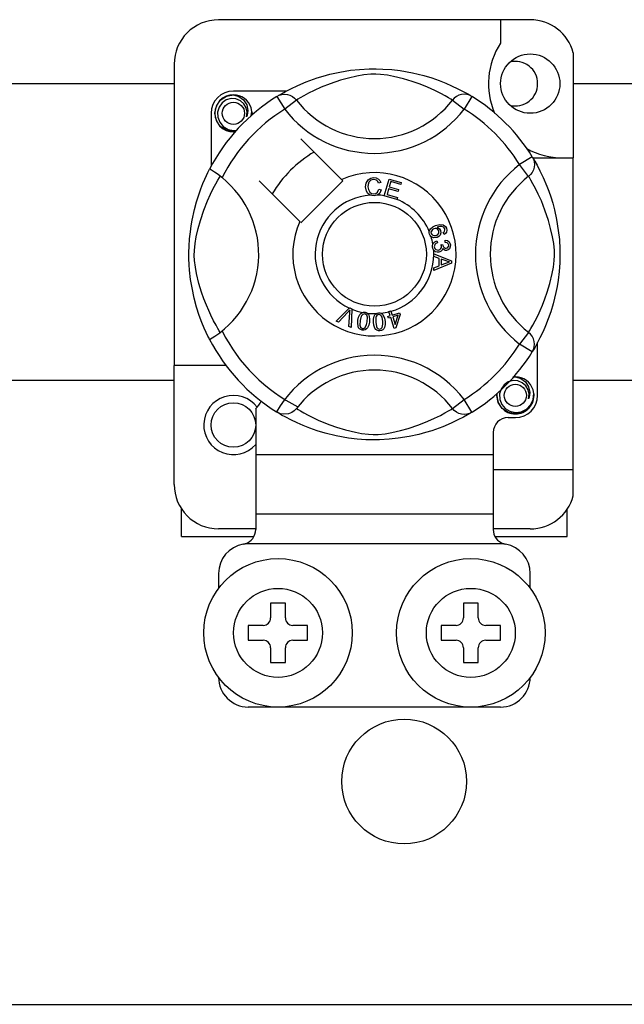
# Model space of a CAD drawing. Units: millimetres. Extents: x 893 to 1692, y -272 to 207.
# Drawn here: x 1507 to 1514, y -230 to -220 of the extents above; entities that cross this region are included whole.
import ezdxf

# ---------------------------------------------------------------- set-up
doc = ezdxf.new("R2010")
doc.units = ezdxf.units.MM

# ---------------------------------------------------------------- blocks, each defined once
blk = doc.blocks.new('ALZADO 10DSV')
for p, q in [((64.579, 19.159), (61.216, 19.159)), ((64.259, 19.159), (64.259, 18.906)), ((65.043, 18.801), (65.043, 17.668)), ((60.736, 18.678), (60.736, 15.427)), ((62.418, 18.571), (62.523, 18.594)), ((62.523, 18.594), (62.64, 18.613)), ((62.64, 18.613), (62.737, 18.623)), ((62.737, 18.623), (62.842, 18.628)), ((62.842, 18.628), (62.915, 18.629)), ((62.915, 18.629), (62.989, 18.627)), ((62.989, 18.627), (63.084, 18.62)), ((63.084, 18.62), (63.176, 18.61)), ((63.176, 18.61), (63.309, 18.586)), ((62.07, 18.45), (62.161, 18.489)), ((62.161, 18.489), (62.278, 18.531)), ((62.278, 18.531), (62.345, 18.551)), ((62.345, 18.551), (62.418, 18.571)), ((62.533, 18.506), (62.42, 18.468)), ((62.617, 18.529), (62.533, 18.506)), ((62.708, 18.55), (62.617, 18.529)), ((62.782, 18.563), (62.708, 18.55)), ((62.857, 18.57), (62.782, 18.563)), ((62.911, 18.571), (62.857, 18.57)), ((62.963, 18.568), (62.911, 18.571)), ((63.037, 18.559), (62.963, 18.568)), ((63.103, 18.547), (63.037, 18.559)), ((63.211, 18.521), (63.103, 18.547)), ((63.305, 18.493), (63.211, 18.521)), ((63.379, 18.467), (63.305, 18.493)), ((63.309, 18.586), (63.43, 18.557)), ((63.43, 18.557), (63.517, 18.531)), ((63.517, 18.531), (63.595, 18.503)), ((63.595, 18.503), (63.667, 18.475)), ((58.474, 18.47), (60.736, 18.47)), ((61.947, 18.389), (61.376, 18.389)), ((61.894, 18.359), (61.938, 18.384)), ((61.938, 18.384), (61.996, 18.414)), ((61.996, 18.414), (62.07, 18.45)), ((62.248, 18.396), (62.186, 18.366)), ((62.322, 18.43), (62.248, 18.396)), ((62.42, 18.468), (62.322, 18.43)), ((63.446, 18.441), (63.379, 18.467)), ((63.504, 18.416), (63.446, 18.441)), ((63.555, 18.393), (63.504, 18.416)), ((63.614, 18.363), (63.555, 18.393)), ((63.667, 18.475), (63.731, 18.447)), ((63.731, 18.447), (63.799, 18.414)), ((63.799, 18.414), (63.855, 18.385)), ((63.855, 18.385), (63.899, 18.361)), ((65.043, 18.47), (67.305, 18.47)), ((61.192, 18.226), (61.234, 18.29)), ((61.234, 18.29), (61.3, 18.334)), ((61.299, 18.293), (61.254, 18.261)), ((61.351, 18.307), (61.299, 18.293)), ((61.3, 18.334), (61.376, 18.349)), ((61.347, 18.343), (61.35, 18.344)), ((61.35, 18.344), (61.365, 18.347)), ((61.403, 18.305), (61.351, 18.307)), ((61.365, 18.347), (61.373, 18.349)), ((61.373, 18.349), (61.375, 18.349)), ((61.375, 18.349), (61.376, 18.349)), ((61.376, 18.349), (61.376, 18.349)), ((61.376, 18.349), (61.436, 18.33)), ((61.376, 18.349), (61.376, 18.349)), ((61.376, 18.349), (61.376, 18.349)), ((61.376, 18.349), (61.376, 18.349)), ((61.376, 18.349), (61.376, 18.349)), ((61.376, 18.349), (61.376, 18.349)), ((61.451, 18.285), (61.403, 18.305)), ((61.436, 18.33), (61.485, 18.293)), ((61.489, 18.251), (61.451, 18.285)), ((61.485, 18.293), (61.519, 18.241)), ((61.845, 18.33), (61.871, 18.343)), ((61.845, 18.33), (61.929, 18.194)), ((61.861, 18.34), (61.894, 18.359)), ((61.867, 18.344), (61.863, 18.342)), ((61.871, 18.343), (61.9, 18.351)), ((61.9, 18.351), (61.929, 18.354)), ((61.929, 18.354), (61.958, 18.351)), ((62.056, 18.291), (61.929, 18.194)), ((61.958, 18.351), (61.986, 18.343)), ((61.986, 18.343), (62.013, 18.33)), ((62.013, 18.33), (62.036, 18.313)), ((62.036, 18.313), (62.056, 18.291)), ((62.07, 18.3), (62.056, 18.291)), ((62.097, 18.316), (62.07, 18.3)), ((62.136, 18.338), (62.097, 18.316)), ((62.186, 18.366), (62.136, 18.338)), ((63.661, 18.337), (63.614, 18.363)), ((63.697, 18.317), (63.661, 18.337)), ((63.721, 18.302), (63.697, 18.317)), ((63.739, 18.291), (63.721, 18.302)), ((63.759, 18.313), (63.739, 18.291)), ((63.739, 18.291), (63.866, 18.194)), ((63.782, 18.33), (63.759, 18.313)), ((63.809, 18.343), (63.782, 18.33)), ((63.837, 18.351), (63.809, 18.343)), ((63.866, 18.354), (63.837, 18.351)), ((63.895, 18.351), (63.866, 18.354)), ((63.95, 18.33), (63.866, 18.194)), ((63.924, 18.343), (63.895, 18.351)), ((63.899, 18.361), (63.929, 18.343)), ((63.95, 18.33), (63.924, 18.343)), ((63.929, 18.343), (63.95, 18.33)), ((63.95, 18.33), (63.95, 18.33)), ((61.176, 18.149), (61.192, 18.226)), ((61.222, 18.217), (61.205, 18.163)), ((61.254, 18.261), (61.222, 18.217)), ((61.514, 18.209), (61.489, 18.251)), ((61.523, 18.16), (61.514, 18.209)), ((61.519, 18.241), (61.532, 18.18)), ((61.532, 18.18), (61.523, 18.128)), ((61.574, 18.168), (61.567, 18.209)), ((61.569, 18.125), (61.574, 18.168)), ((61.136, 18.149), (61.136, 17.578)), ((61.192, 18.071), (61.176, 18.149)), ((61.234, 18.008), (61.192, 18.071)), ((61.205, 18.163), (61.207, 18.106)), ((61.207, 18.106), (61.228, 18.052)), ((61.516, 18.112), (61.523, 18.16)), ((61.523, 18.128), (61.516, 18.112)), ((61.577, 18.149), (61.572, 18.128)), ((61.577, 18.149), (61.572, 18.128)), ((61.573, 18.164), (61.577, 18.149)), ((61.573, 18.164), (61.577, 18.149)), ((61.228, 18.052), (61.266, 18.007)), ((61.3, 17.964), (61.234, 18.008)), ((61.266, 18.007), (61.318, 17.976)), ((61.376, 17.949), (61.3, 17.964)), ((61.318, 17.976), (61.377, 17.964)), ((61.398, 17.953), (61.376, 17.949)), ((61.377, 17.964), (61.411, 17.968)), ((62.544, 17.434), (62.105, 17.873)), ((64.6, 17.68), (64.464, 17.596)), ((64.6, 17.68), (64.613, 17.654)), ((64.606, 17.668), (65.043, 17.668)), ((64.61, 17.664), (64.629, 17.631)), ((64.614, 17.658), (64.612, 17.662)), ((64.613, 17.654), (64.621, 17.626)), ((65.043, 14.306), (65.043, 17.668)), ((61.101, 17.51), (61.112, 17.531)), ((61.112, 17.531), (61.119, 17.546)), ((61.123, 17.545), (61.119, 17.546)), ((61.119, 17.546), (61.119, 17.546)), ((61.14, 17.535), (61.123, 17.545)), ((61.17, 17.515), (61.14, 17.535)), ((64.561, 17.469), (64.464, 17.596)), ((64.613, 17.539), (64.6, 17.512)), ((64.621, 17.567), (64.613, 17.539)), ((64.621, 17.626), (64.624, 17.596)), ((64.624, 17.596), (64.621, 17.567)), ((64.629, 17.631), (64.654, 17.588)), ((64.654, 17.588), (64.684, 17.529)), ((64.684, 17.529), (64.72, 17.455)), ((61.047, 17.391), (61.068, 17.439)), ((61.068, 17.439), (61.086, 17.479)), ((61.086, 17.479), (61.101, 17.51)), ((61.21, 17.488), (61.17, 17.515)), ((61.187, 17.389), (61.209, 17.428)), ((61.209, 17.428), (61.225, 17.455)), ((61.252, 17.455), (61.21, 17.488)), ((61.225, 17.455), (61.234, 17.469)), ((62.558, 17.42), (62.544, 17.434)), ((62.807, 17.397), (62.829, 17.433)), ((62.829, 17.433), (62.857, 17.45)), ((62.859, 17.427), (62.837, 17.405)), ((62.857, 17.45), (62.889, 17.456)), ((62.889, 17.434), (62.859, 17.427)), ((62.889, 17.456), (62.917, 17.452)), ((62.905, 17.433), (62.889, 17.434)), ((62.919, 17.427), (62.905, 17.433)), ((62.917, 17.452), (62.942, 17.439)), ((62.933, 17.413), (62.919, 17.427)), ((62.942, 17.439), (62.957, 17.423)), ((62.957, 17.423), (62.966, 17.402)), ((63.004, 17.259), (63.055, 17.44)), ((63.055, 17.44), (63.187, 17.403)), ((64.583, 17.489), (64.561, 17.469)), ((64.57, 17.455), (64.561, 17.469)), ((64.586, 17.428), (64.57, 17.455)), ((64.6, 17.512), (64.583, 17.489)), ((64.608, 17.389), (64.586, 17.428)), ((64.72, 17.455), (64.759, 17.364)), ((61.001, 17.268), (61.025, 17.334)), ((61.025, 17.334), (61.047, 17.391)), ((61.129, 17.277), (61.159, 17.339)), ((61.159, 17.339), (61.187, 17.389)), ((61.652, 17.42), (62.091, 16.981)), ((62.105, 16.967), (62.558, 17.42)), ((62.802, 17.356), (62.807, 17.397)), ((62.811, 17.31), (62.802, 17.356)), ((62.83, 17.382), (62.828, 17.357)), ((62.828, 17.357), (62.832, 17.326)), ((62.837, 17.405), (62.83, 17.382)), ((62.832, 17.326), (62.847, 17.298)), ((62.932, 17.298), (62.946, 17.33)), ((62.941, 17.396), (62.933, 17.413)), ((62.966, 17.402), (62.941, 17.396)), ((62.946, 17.33), (62.971, 17.325)), ((62.971, 17.325), (62.955, 17.288)), ((63.051, 17.334), (63.034, 17.272)), ((63.153, 17.306), (63.051, 17.334)), ((63.073, 17.412), (63.057, 17.355)), ((63.057, 17.355), (63.159, 17.327)), ((63.181, 17.381), (63.073, 17.412)), ((63.159, 17.327), (63.153, 17.306)), ((63.187, 17.403), (63.181, 17.381)), ((64.636, 17.339), (64.608, 17.389)), ((64.666, 17.277), (64.636, 17.339)), ((64.759, 17.364), (64.78, 17.308)), ((60.978, 17.194), (61.001, 17.268)), ((61.095, 17.203), (61.129, 17.277)), ((62.827, 17.284), (62.811, 17.31)), ((62.85, 17.266), (62.827, 17.284)), ((62.847, 17.298), (62.867, 17.284)), ((62.868, 17.261), (62.85, 17.266)), ((62.867, 17.284), (62.892, 17.28)), ((62.894, 17.259), (62.868, 17.261)), ((62.892, 17.28), (62.914, 17.285)), ((62.91, 17.261), (62.894, 17.259)), ((62.93, 17.267), (62.91, 17.261)), ((62.914, 17.285), (62.932, 17.298)), ((62.955, 17.288), (62.93, 17.267)), ((63.003, 17.257), (63.004, 17.259)), ((63.14, 17.219), (63.003, 17.257)), ((63.034, 17.272), (63.146, 17.24)), ((63.141, 17.22), (63.14, 17.219)), ((63.146, 17.24), (63.141, 17.22)), ((64.7, 17.203), (64.666, 17.277)), ((64.78, 17.308), (64.801, 17.247)), ((64.801, 17.247), (64.821, 17.18)), ((60.93, 16.997), (60.955, 17.112)), ((60.955, 17.112), (60.978, 17.194)), ((61.019, 16.992), (61.057, 17.105)), ((61.057, 17.105), (61.095, 17.203)), ((64.738, 17.105), (64.7, 17.203)), ((64.776, 16.992), (64.738, 17.105)), ((64.821, 17.18), (64.841, 17.107)), ((64.841, 17.107), (64.864, 17.002)), ((60.92, 16.936), (60.93, 16.997)), ((64.864, 17.002), (64.882, 16.885)), ((60.911, 16.87), (60.92, 16.936)), ((60.975, 16.817), (60.996, 16.908)), ((60.996, 16.908), (61.019, 16.992)), ((63.489, 16.875), (63.494, 16.891)), ((63.494, 16.891), (63.502, 16.904)), ((63.502, 16.904), (63.527, 16.924)), ((63.524, 16.894), (63.512, 16.879)), ((63.54, 16.903), (63.524, 16.894)), ((63.527, 16.924), (63.556, 16.937)), ((63.553, 16.906), (63.54, 16.903)), ((63.567, 16.905), (63.553, 16.906)), ((63.556, 16.937), (63.602, 16.949)), ((63.582, 16.896), (63.567, 16.905)), ((63.604, 16.927), (63.573, 16.919)), ((63.573, 16.919), (63.587, 16.914)), ((63.591, 16.882), (63.582, 16.896)), ((63.587, 16.914), (63.599, 16.904)), ((63.599, 16.904), (63.612, 16.884)), ((63.602, 16.949), (63.638, 16.946)), ((63.625, 16.927), (63.604, 16.927)), ((63.644, 16.92), (63.625, 16.927)), ((63.638, 16.946), (63.663, 16.929)), ((63.651, 16.913), (63.644, 16.92)), ((63.657, 16.903), (63.651, 16.913)), ((63.655, 16.878), (63.659, 16.892)), ((63.659, 16.892), (63.657, 16.903)), ((63.663, 16.929), (63.675, 16.909)), ((63.675, 16.909), (63.679, 16.887)), ((64.799, 16.908), (64.776, 16.992)), ((64.82, 16.817), (64.799, 16.908)), ((60.898, 16.716), (60.903, 16.795)), ((60.903, 16.795), (60.911, 16.87)), ((60.962, 16.743), (60.975, 16.817)), ((63.489, 16.874), (63.489, 16.875)), ((63.489, 16.86), (63.489, 16.874)), ((63.492, 16.844), (63.489, 16.86)), ((63.499, 16.83), (63.492, 16.844)), ((63.508, 16.82), (63.499, 16.83)), ((63.512, 16.879), (63.508, 16.865)), ((63.508, 16.865), (63.51, 16.851)), ((63.521, 16.811), (63.508, 16.82)), ((63.51, 16.851), (63.521, 16.837)), ((63.521, 16.837), (63.537, 16.829)), ((63.536, 16.807), (63.521, 16.811)), ((63.574, 16.81), (63.536, 16.807)), ((63.537, 16.829), (63.551, 16.829)), ((63.551, 16.829), (63.564, 16.832)), ((63.564, 16.832), (63.58, 16.841)), ((63.592, 16.82), (63.574, 16.81)), ((63.58, 16.841), (63.591, 16.855)), ((63.594, 16.868), (63.591, 16.882)), ((63.591, 16.855), (63.594, 16.868)), ((63.606, 16.835), (63.592, 16.82)), ((63.615, 16.859), (63.606, 16.835)), ((63.612, 16.884), (63.615, 16.859)), ((63.64, 16.863), (63.649, 16.87)), ((63.649, 16.842), (63.64, 16.863)), ((63.649, 16.87), (63.655, 16.878)), ((63.664, 16.852), (63.649, 16.842)), ((63.674, 16.866), (63.664, 16.852)), ((63.679, 16.887), (63.674, 16.866)), ((64.833, 16.743), (64.82, 16.817)), ((64.882, 16.885), (64.893, 16.788)), ((64.893, 16.788), (64.898, 16.683)), ((60.896, 16.648), (60.898, 16.716)), ((60.955, 16.668), (60.962, 16.743)), ((63.525, 16.723), (63.529, 16.737)), ((63.525, 16.706), (63.525, 16.723)), ((63.529, 16.689), (63.525, 16.706)), ((63.529, 16.737), (63.537, 16.751)), ((63.536, 16.675), (63.529, 16.689)), ((63.537, 16.751), (63.548, 16.763)), ((63.545, 16.721), (63.544, 16.709)), ((63.544, 16.709), (63.55, 16.692)), ((63.55, 16.733), (63.545, 16.721)), ((63.548, 16.763), (63.571, 16.773)), ((63.562, 16.743), (63.55, 16.733)), ((63.55, 16.692), (63.562, 16.68)), ((63.577, 16.75), (63.562, 16.743)), ((63.562, 16.68), (63.575, 16.675)), ((63.571, 16.773), (63.577, 16.75)), ((63.588, 16.674), (63.604, 16.679)), ((63.604, 16.679), (63.615, 16.691)), ((63.615, 16.691), (63.62, 16.703)), ((63.616, 16.732), (63.637, 16.731)), ((63.619, 16.725), (63.616, 16.732)), ((63.621, 16.716), (63.619, 16.725)), ((63.62, 16.703), (63.621, 16.716)), ((63.634, 16.691), (63.629, 16.673)), ((63.649, 16.675), (63.634, 16.691)), ((63.637, 16.731), (63.637, 16.729)), ((63.637, 16.729), (63.637, 16.728)), ((63.637, 16.728), (63.641, 16.713)), ((63.641, 16.713), (63.65, 16.7)), ((63.65, 16.7), (63.661, 16.694)), ((63.661, 16.757), (63.662, 16.781)), ((63.683, 16.752), (63.661, 16.757)), ((63.661, 16.694), (63.673, 16.693)), ((63.662, 16.781), (63.685, 16.776)), ((63.673, 16.693), (63.686, 16.697)), ((63.694, 16.741), (63.683, 16.752)), ((63.685, 16.776), (63.704, 16.763)), ((63.686, 16.697), (63.695, 16.707)), ((63.706, 16.686), (63.693, 16.675)), ((63.699, 16.727), (63.694, 16.741)), ((63.695, 16.707), (63.699, 16.717)), ((63.699, 16.717), (63.699, 16.727)), ((63.704, 16.763), (63.713, 16.748)), ((63.716, 16.707), (63.706, 16.686)), ((63.713, 16.748), (63.718, 16.73)), ((63.718, 16.73), (63.716, 16.707)), ((64.84, 16.668), (64.833, 16.743)), ((64.898, 16.683), (64.899, 16.61)), ((60.896, 16.582), (60.896, 16.648)), ((60.899, 16.516), (60.896, 16.582)), ((60.954, 16.614), (60.955, 16.668)), ((60.957, 16.562), (60.954, 16.614)), ((63.557, 16.656), (63.536, 16.675)), ((63.538, 16.632), (63.729, 16.559)), ((63.538, 16.631), (63.538, 16.632)), ((63.538, 16.626), (63.538, 16.631)), ((63.538, 16.605), (63.538, 16.626)), ((63.596, 16.584), (63.538, 16.605)), ((63.574, 16.65), (63.557, 16.656)), ((63.592, 16.65), (63.574, 16.65)), ((63.575, 16.675), (63.588, 16.674)), ((63.605, 16.653), (63.592, 16.65)), ((63.596, 16.505), (63.596, 16.584)), ((63.618, 16.66), (63.605, 16.653)), ((63.616, 16.577), (63.616, 16.513)), ((63.672, 16.556), (63.616, 16.577)), ((63.629, 16.673), (63.618, 16.66)), ((63.662, 16.67), (63.649, 16.675)), ((63.675, 16.669), (63.662, 16.67)), ((63.693, 16.675), (63.675, 16.669)), ((64.838, 16.562), (64.841, 16.614)), ((64.841, 16.614), (64.84, 16.668)), ((64.899, 16.61), (64.897, 16.537)), ((60.903, 16.455), (60.899, 16.516)), ((60.966, 16.488), (60.957, 16.562)), ((60.978, 16.422), (60.966, 16.488)), ((63.729, 16.532), (63.538, 16.454)), ((63.538, 16.482), (63.596, 16.505)), ((63.538, 16.454), (63.538, 16.482)), ((63.616, 16.513), (63.669, 16.533)), ((63.669, 16.533), (63.691, 16.541)), ((63.688, 16.551), (63.672, 16.556)), ((63.709, 16.546), (63.688, 16.551)), ((63.691, 16.541), (63.709, 16.546)), ((63.729, 16.559), (63.729, 16.532)), ((64.817, 16.422), (64.829, 16.488)), ((64.829, 16.488), (64.838, 16.562)), ((64.897, 16.537), (64.89, 16.441)), ((60.914, 16.356), (60.903, 16.455)), ((61.004, 16.314), (60.978, 16.422)), ((64.791, 16.314), (64.817, 16.422)), ((64.89, 16.441), (64.88, 16.349)), ((60.929, 16.267), (60.914, 16.356)), ((60.952, 16.155), (60.929, 16.267)), ((61.033, 16.22), (61.004, 16.314)), ((64.762, 16.22), (64.791, 16.314)), ((64.869, 16.281), (64.856, 16.216)), ((64.88, 16.349), (64.869, 16.281)), ((60.979, 16.058), (60.952, 16.155)), ((61.058, 16.146), (61.033, 16.22)), ((64.737, 16.146), (64.762, 16.22)), ((64.856, 16.216), (64.827, 16.095)), ((61.008, 15.969), (60.979, 16.058)), ((61.084, 16.08), (61.058, 16.146)), ((61.109, 16.021), (61.084, 16.08)), ((62.486, 15.907), (62.626, 16.047)), ((62.626, 16.047), (62.631, 16.052)), ((62.631, 16.052), (62.655, 16.041)), ((62.655, 16.041), (62.654, 16.035)), ((64.686, 16.021), (64.711, 16.08)), ((64.711, 16.08), (64.737, 16.146)), ((64.827, 16.095), (64.801, 16.008)), ((61.036, 15.893), (61.008, 15.969)), ((61.132, 15.97), (61.109, 16.021)), ((61.162, 15.911), (61.132, 15.97)), ((62.612, 16.003), (62.51, 15.897)), ((62.622, 16.014), (62.612, 16.003)), ((62.621, 15.848), (62.631, 15.995)), ((62.634, 16.027), (62.622, 16.014)), ((62.631, 15.995), (62.633, 16.013)), ((62.633, 16.013), (62.634, 16.027)), ((62.654, 16.035), (62.646, 15.837)), ((62.72, 15.916), (62.727, 15.948)), ((62.727, 15.948), (62.741, 15.978)), ((62.741, 15.978), (62.752, 15.99)), ((62.756, 15.959), (62.744, 15.912)), ((62.752, 15.99), (62.765, 15.999)), ((62.771, 15.978), (62.756, 15.959)), ((62.765, 15.999), (62.768, 16)), ((62.768, 16), (62.781, 16.003)), ((62.782, 15.983), (62.771, 15.978)), ((62.781, 16.003), (62.795, 16.003)), ((62.794, 15.984), (62.782, 15.983)), ((62.805, 15.979), (62.794, 15.984)), ((62.795, 16.003), (62.797, 16.003)), ((62.797, 16.003), (62.809, 16)), ((62.814, 15.971), (62.805, 15.979)), ((62.809, 16), (62.82, 15.994)), ((62.82, 15.96), (62.814, 15.971)), ((62.819, 15.9), (62.822, 15.949)), ((62.82, 15.994), (62.824, 15.991)), ((62.822, 15.949), (62.82, 15.96)), ((62.824, 15.991), (62.832, 15.983)), ((62.832, 15.983), (62.837, 15.976)), ((62.837, 15.976), (62.846, 15.932)), ((62.887, 15.927), (62.894, 15.959)), ((62.894, 15.959), (62.901, 15.974)), ((62.901, 15.974), (62.913, 15.986)), ((62.913, 15.945), (62.912, 15.897)), ((62.913, 15.986), (62.915, 15.987)), ((62.917, 15.956), (62.913, 15.945)), ((62.915, 15.987), (62.927, 15.993)), ((62.923, 15.966), (62.917, 15.956)), ((62.933, 15.974), (62.923, 15.966)), ((62.927, 15.993), (62.941, 15.996)), ((62.944, 15.977), (62.933, 15.974)), ((62.941, 15.996), (62.943, 15.996)), ((62.943, 15.996), (62.955, 15.996)), ((62.956, 15.976), (62.944, 15.977)), ((62.955, 15.996), (62.967, 15.993)), ((62.967, 15.969), (62.956, 15.976)), ((62.967, 15.993), (62.972, 15.991)), ((62.975, 15.96), (62.967, 15.969)), ((62.972, 15.991), (62.981, 15.986)), ((62.98, 15.949), (62.975, 15.96)), ((62.988, 15.902), (62.98, 15.949)), ((62.981, 15.986), (62.988, 15.98)), ((62.988, 15.98), (63.007, 15.939)), ((63.007, 15.939), (63.012, 15.904)), ((63.042, 15.958), (63.066, 15.966)), ((63.048, 15.938), (63.042, 15.958)), ((63.073, 15.946), (63.048, 15.938)), ((63.053, 16.01), (63.075, 16.017)), ((63.054, 16.006), (63.053, 16.01)), ((63.066, 15.966), (63.054, 16.006)), ((63.109, 15.828), (63.073, 15.946)), ((63.075, 16.017), (63.076, 16.013)), ((63.076, 16.013), (63.089, 15.973)), ((63.089, 15.973), (63.168, 15.998)), ((63.152, 15.97), (63.095, 15.953)), ((63.095, 15.953), (63.121, 15.871)), ((63.121, 15.871), (63.152, 15.97)), ((63.174, 15.977), (63.128, 15.834)), ((63.168, 15.998), (63.174, 15.977)), ((64.633, 15.911), (64.663, 15.97)), ((64.663, 15.97), (64.686, 16.021)), ((64.801, 16.008), (64.773, 15.93)), ((61.061, 15.832), (61.036, 15.893)), ((61.082, 15.784), (61.061, 15.832)), ((61.188, 15.864), (61.162, 15.911)), ((61.208, 15.828), (61.188, 15.864)), ((61.223, 15.804), (61.208, 15.828)), ((62.51, 15.897), (62.486, 15.907)), ((62.646, 15.837), (62.621, 15.848)), ((62.717, 15.884), (62.72, 15.916)), ((62.721, 15.851), (62.717, 15.884)), ((62.727, 15.836), (62.721, 15.851)), ((62.737, 15.823), (62.727, 15.836)), ((62.744, 15.912), (62.741, 15.864)), ((62.741, 15.864), (62.743, 15.852)), ((62.743, 15.852), (62.749, 15.842)), ((62.749, 15.842), (62.758, 15.833)), ((62.758, 15.833), (62.769, 15.829)), ((62.769, 15.829), (62.778, 15.829)), ((62.778, 15.829), (62.786, 15.831)), ((62.786, 15.831), (62.797, 15.838)), ((62.797, 15.838), (62.813, 15.872)), ((62.822, 15.835), (62.812, 15.823)), ((62.813, 15.872), (62.819, 15.9)), ((62.836, 15.865), (62.822, 15.835)), ((62.843, 15.896), (62.836, 15.865)), ((62.846, 15.932), (62.843, 15.896)), ((62.888, 15.895), (62.887, 15.927)), ((62.892, 15.862), (62.888, 15.895)), ((62.903, 15.832), (62.892, 15.862)), ((62.912, 15.818), (62.903, 15.832)), ((62.912, 15.897), (62.92, 15.849)), ((62.92, 15.849), (62.925, 15.838)), ((62.925, 15.838), (62.933, 15.829)), ((62.933, 15.829), (62.943, 15.823)), ((62.971, 15.827), (62.98, 15.837)), ((62.98, 15.837), (62.988, 15.873)), ((62.988, 15.873), (62.988, 15.902)), ((63.006, 15.839), (62.998, 15.824)), ((63.012, 15.871), (63.006, 15.839)), ((63.012, 15.904), (63.012, 15.871)), ((63.128, 15.834), (63.109, 15.828)), ((64.572, 15.804), (64.587, 15.828)), ((64.587, 15.828), (64.607, 15.864)), ((64.607, 15.864), (64.633, 15.911)), ((64.745, 15.858), (64.717, 15.794)), ((64.773, 15.93), (64.745, 15.858)), ((61.1, 15.746), (61.082, 15.784)), ((61.113, 15.722), (61.1, 15.746)), ((61.119, 15.71), (61.113, 15.722)), ((61.234, 15.786), (61.223, 15.804)), ((62.75, 15.815), (62.737, 15.823)), ((62.766, 15.81), (62.75, 15.815)), ((62.782, 15.809), (62.766, 15.81)), ((62.798, 15.813), (62.782, 15.809)), ((62.812, 15.823), (62.798, 15.813)), ((62.925, 15.808), (62.912, 15.818)), ((62.94, 15.803), (62.925, 15.808)), ((62.957, 15.802), (62.94, 15.803)), ((62.943, 15.823), (62.955, 15.821)), ((62.955, 15.821), (62.971, 15.827)), ((62.973, 15.805), (62.957, 15.802)), ((62.987, 15.813), (62.973, 15.805)), ((62.998, 15.824), (62.987, 15.813)), ((64.561, 15.786), (64.464, 15.659)), ((64.561, 15.786), (64.572, 15.804)), ((64.583, 15.766), (64.561, 15.786)), ((64.6, 15.743), (64.583, 15.766)), ((64.613, 15.716), (64.6, 15.743)), ((64.684, 15.726), (64.655, 15.67)), ((64.717, 15.794), (64.684, 15.726)), ((61.119, 15.709), (61.119, 15.71)), ((64.6, 15.575), (64.464, 15.659)), ((64.621, 15.688), (64.613, 15.716)), ((64.613, 15.601), (64.621, 15.63)), ((64.631, 15.627), (64.613, 15.596)), ((64.624, 15.659), (64.621, 15.688)), ((64.621, 15.63), (64.624, 15.659)), ((64.655, 15.67), (64.631, 15.627)), ((64.659, 15.106), (64.659, 15.677)), ((64.6, 15.575), (64.613, 15.601)), ((64.604, 15.581), (64.6, 15.575)), ((64.613, 15.596), (64.605, 15.582)), ((60.736, 14.146), (60.736, 15.427)), ((61.296, 15.427), (60.736, 15.427)), ((64.389, 15.301), (64.392, 15.302)), ((64.392, 15.302), (64.407, 15.305)), ((64.398, 15.302), (64.419, 15.307)), ((64.407, 15.305), (64.415, 15.306)), ((64.415, 15.306), (64.417, 15.306)), ((64.417, 15.306), (64.418, 15.306)), ((64.418, 15.306), (64.418, 15.307)), ((64.418, 15.307), (64.419, 15.307)), ((64.419, 15.307), (64.478, 15.288)), ((64.419, 15.307), (64.419, 15.307)), ((64.419, 15.307), (64.419, 15.307)), ((64.419, 15.307), (64.419, 15.307)), ((64.419, 15.307), (64.419, 15.307)), ((60.736, 15.266), (58.474, 15.266)), ((64.296, 15.219), (64.264, 15.174)), ((64.341, 15.251), (64.296, 15.219)), ((64.393, 15.265), (64.341, 15.251)), ((64.445, 15.262), (64.393, 15.265)), ((64.493, 15.243), (64.445, 15.262)), ((64.478, 15.288), (64.527, 15.251)), ((64.532, 15.209), (64.493, 15.243)), ((64.527, 15.251), (64.561, 15.199)), ((64.556, 15.166), (64.532, 15.209)), ((64.561, 15.199), (64.575, 15.138)), ((67.305, 15.266), (65.043, 15.266)), ((64.219, 15.106), (64.223, 15.128)), ((64.219, 15.106), (64.223, 15.128)), ((64.234, 15.029), (64.219, 15.106)), ((64.234, 15.029), (64.219, 15.106)), ((64.264, 15.174), (64.248, 15.121)), ((64.248, 15.121), (64.25, 15.063)), ((64.566, 15.118), (64.556, 15.166)), ((64.559, 15.069), (64.566, 15.118)), ((64.566, 15.086), (64.559, 15.069)), ((64.575, 15.138), (64.566, 15.086)), ((64.619, 15.106), (64.603, 15.029)), ((64.619, 15.106), (64.603, 15.029)), ((64.609, 15.06), (64.616, 15.125)), ((64.616, 15.125), (64.61, 15.166)), ((64.616, 15.122), (64.619, 15.106)), ((64.616, 15.122), (64.619, 15.106)), ((63.739, 14.964), (63.866, 15.061)), ((63.95, 14.925), (63.866, 15.061)), ((64.277, 14.966), (64.234, 15.029)), ((64.277, 14.966), (64.234, 15.029)), ((64.25, 15.063), (64.271, 15.009)), ((64.271, 15.009), (64.308, 14.965)), ((64.537, 14.957), (64.581, 15.003)), ((64.603, 15.029), (64.561, 14.966)), ((64.603, 15.029), (64.561, 14.966)), ((64.581, 15.003), (64.609, 15.06)), ((61.617, 14.961), (61.617, 14.466)), ((61.845, 14.925), (61.84, 14.928)), ((61.883, 14.908), (61.845, 14.925)), ((61.866, 14.913), (61.847, 14.924)), ((61.896, 14.894), (61.866, 14.913)), ((61.921, 14.902), (61.883, 14.908)), ((61.94, 14.87), (61.896, 14.894)), ((61.972, 14.908), (61.921, 14.902)), ((62.005, 14.922), (61.972, 14.908)), ((62.032, 14.94), (62.005, 14.922)), ((62.056, 14.963), (62.032, 14.94)), ((62.056, 14.964), (62.056, 14.963)), ((62.056, 14.964), (62.074, 14.953)), ((62.074, 14.953), (62.098, 14.938)), ((62.098, 14.938), (62.134, 14.918)), ((62.134, 14.918), (62.181, 14.892)), ((62.181, 14.892), (62.24, 14.862)), ((63.547, 14.859), (63.609, 14.889)), ((63.609, 14.889), (63.659, 14.917)), ((63.659, 14.917), (63.698, 14.939)), ((63.698, 14.939), (63.725, 14.955)), ((63.725, 14.955), (63.739, 14.964)), ((63.759, 14.942), (63.739, 14.964)), ((63.782, 14.925), (63.759, 14.942)), ((63.809, 14.912), (63.782, 14.925)), ((63.857, 14.871), (63.799, 14.841)), ((63.837, 14.904), (63.809, 14.912)), ((63.866, 14.901), (63.837, 14.904)), ((63.901, 14.896), (63.857, 14.871)), ((63.895, 14.904), (63.866, 14.901)), ((63.924, 14.912), (63.895, 14.904)), ((63.934, 14.915), (63.901, 14.896)), ((63.95, 14.925), (63.924, 14.912)), ((63.95, 14.925), (63.934, 14.915)), ((64.343, 14.921), (64.277, 14.966)), ((64.343, 14.921), (64.277, 14.966)), ((64.308, 14.965), (64.36, 14.934)), ((64.419, 14.906), (64.343, 14.921)), ((64.419, 14.906), (64.343, 14.921)), ((64.36, 14.934), (64.42, 14.921)), ((64.495, 14.921), (64.419, 14.906)), ((64.495, 14.921), (64.419, 14.906)), ((64.42, 14.921), (64.48, 14.929)), ((64.48, 14.929), (64.537, 14.957)), ((64.561, 14.966), (64.495, 14.921)), ((64.561, 14.966), (64.495, 14.921)), ((61.996, 14.841), (61.94, 14.87)), ((62.064, 14.808), (61.996, 14.841)), ((62.128, 14.78), (62.064, 14.808)), ((62.2, 14.752), (62.128, 14.78)), ((62.24, 14.862), (62.291, 14.839)), ((62.291, 14.839), (62.35, 14.814)), ((62.35, 14.814), (62.416, 14.788)), ((62.416, 14.788), (62.49, 14.763)), ((63.262, 14.749), (63.375, 14.787)), ((63.375, 14.787), (63.473, 14.826)), ((63.473, 14.826), (63.547, 14.859)), ((63.634, 14.766), (63.517, 14.724)), ((63.725, 14.805), (63.634, 14.766)), ((63.799, 14.841), (63.725, 14.805)), ((64.339, 14.866), (64.419, 14.866)), ((62.278, 14.724), (62.2, 14.752)), ((62.365, 14.698), (62.278, 14.724)), ((62.486, 14.669), (62.365, 14.698)), ((62.619, 14.646), (62.486, 14.669)), ((62.49, 14.763), (62.584, 14.734)), ((62.584, 14.734), (62.692, 14.708)), ((62.692, 14.708), (62.758, 14.696)), ((62.758, 14.696), (62.832, 14.687)), ((62.832, 14.687), (62.884, 14.684)), ((62.884, 14.684), (62.938, 14.685)), ((62.938, 14.685), (63.013, 14.692)), ((63.013, 14.692), (63.087, 14.705)), ((63.087, 14.705), (63.178, 14.726)), ((63.272, 14.661), (63.155, 14.643)), ((63.178, 14.726), (63.262, 14.749)), ((63.377, 14.684), (63.272, 14.661)), ((63.45, 14.704), (63.377, 14.684)), ((63.517, 14.724), (63.45, 14.704)), ((64.179, 14.706), (64.179, 14.466)), ((62.711, 14.635), (62.619, 14.646)), ((62.806, 14.628), (62.711, 14.635)), ((62.88, 14.626), (62.806, 14.628)), ((62.953, 14.627), (62.88, 14.626)), ((63.058, 14.632), (62.953, 14.627)), ((63.155, 14.643), (63.058, 14.632)), ((64.179, 14.466), (61.617, 14.466)), ((61.617, 14.466), (61.617, 13.825)), ((64.179, 14.466), (64.179, 13.825)), ((64.179, 14.306), (65.043, 14.306)), ((65.043, 14.023), (65.043, 14.306)), ((60.816, 13.585), (60.816, 13.88)), ((64.179, 13.825), (61.617, 13.825)), ((61.617, 13.825), (61.617, 13.659)), ((64.179, 13.825), (64.179, 13.659)), ((64.979, 13.585), (64.979, 13.88)), ((61.617, 13.665), (61.216, 13.665)), ((64.579, 13.665), (64.179, 13.665)), ((60.816, 13.585), (61.596, 13.585)), ((64.293, 13.505), (61.502, 13.505)), ((64.198, 13.585), (64.979, 13.585)), ((61.216, 13.185), (61.216, 13.025)), ((64.579, 13.025), (64.579, 13.185)), ((61.937, 12.865), (61.777, 12.865)), ((61.777, 12.865), (61.777, 12.705)), ((61.937, 12.705), (61.937, 12.865)), ((63.858, 12.865), (63.858, 12.705)), ((64.018, 12.865), (63.858, 12.865)), ((64.018, 12.705), (64.018, 12.865)), ((61.697, 12.625), (61.536, 12.625)), ((61.536, 12.625), (61.536, 12.464)), ((62.177, 12.625), (62.017, 12.625)), ((62.177, 12.464), (62.177, 12.625)), ((63.618, 12.625), (63.618, 12.464)), ((63.778, 12.625), (63.618, 12.625)), ((64.259, 12.625), (64.098, 12.625)), ((64.259, 12.464), (64.259, 12.625)), ((61.536, 12.464), (61.697, 12.464)), ((62.017, 12.464), (62.177, 12.464)), ((63.618, 12.464), (63.778, 12.464)), ((64.098, 12.464), (64.259, 12.464)), ((61.777, 12.384), (61.777, 12.224)), ((61.937, 12.224), (61.937, 12.384)), ((63.858, 12.384), (63.858, 12.224)), ((64.018, 12.224), (64.018, 12.384)), ((61.777, 12.224), (61.937, 12.224)), ((63.858, 12.224), (64.018, 12.224)), ((64.259, 11.744), (61.536, 11.744)), ((53.477, 8.536), (94.931, 8.536))]:
    blk.add_line(p, q)
for centre, radius in [((64.579, 18.469), 0.32), ((61.376, 18.149), 0.12), ((62.898, 16.628), 0.56), ((64.419, 15.106), 0.12), ((61.376, 14.786), 0.24), ((61.857, 12.544), 0.801), ((63.938, 12.544), 0.801), ((61.857, 12.544), 0.48), ((63.938, 12.544), 0.48), ((63.218, 10.94), 0.673)]:
    blk.add_circle(centre, radius)
for centre, radius, start, end in [((61.216, 18.678), 0.48, 90, 180), ((64.579, 18.678), 0.48, 14.8351, 90), ((64.929, 18.469), 0.801, 146.9315, 203.299), ((64.419, 18.469), 0.24, 0, 104.4775), ((61.376, 18.149), 0.24, 90, 180), ((64.419, 18.469), 0.24, 255.5225, 0), ((62.898, 16.628), 2.002, 121.7232, 152.7025), ((61.376, 18.149), 0.2, 90.0297, 270), ((61.376, 18.149), 0.2, 17.4576, 90), ((62.898, 18.938), 1.061, 217.5276, 322.4724), ((62.898, 16.628), 2.002, 31.7232, 58.2768), ((62.898, 16.628), 1.841, 121.7232, 153.3133), ((61.376, 18.149), 0.2, 354.7794, 5.1778), ((62.898, 18.938), 1.221, 217.5276, 322.4724), ((62.898, 16.628), 1.841, 31.7232, 58.2768), ((61.376, 18.149), 0.2, 270, 275.2206), ((64.929, 18.469), 0.801, 241.0679, 270), ((62.898, 16.628), 1.281, 120.5225, 149.4775), ((65.208, 16.628), 1.221, 127.5276, 232.4724), ((60.588, 16.628), 1.061, 300.0644, 51.2075), ((62.898, 16.628), 0.881, 156.3237, 113.6763), ((65.208, 16.628), 1.061, 127.5276, 232.4724), ((62.898, 16.628), 0.64, 94.2122, 244.9593), ((62.898, 16.628), 0.64, 80.4291, 87.0973), ((62.898, 16.628), 0.64, 22.625, 67.6942), ((62.898, 16.628), 0.64, 9.8676, 17.4632), ((62.898, 16.628), 0.64, 286.2175, 359.8179), ((62.898, 16.628), 0.64, 0.347, 4.2789), ((62.898, 16.628), 0.64, 247.6893, 258.3215), ((62.898, 16.628), 0.64, 263.4268, 271.5552), ((62.898, 16.628), 0.64, 276.6653, 284.1282), ((62.898, 16.628), 1.841, 206.6867, 243.3177), ((62.898, 16.628), 2.002, 207.3094, 238.1133), ((62.898, 16.628), 1.841, 301.7232, 328.2768), ((62.898, 14.318), 1.221, 37.5276, 149.9966), ((62.898, 16.628), 2.002, 301.7232, 328.2768), ((62.898, 14.318), 1.061, 37.5276, 142.4724), ((64.419, 15.106), 0.2, 90.0297, 95.2206), ((64.419, 15.106), 0.2, 17.4576, 90), ((61.376, 14.786), 0.32, 36.7941, 318.5904), ((64.419, 15.106), 0.2, 174.7794, 270), ((64.419, 15.106), 0.2, 270, 5.1778), ((64.419, 15.106), 0.24, 270, 0), ((61.392, 15.19), 0.32, 314.4074, 332.4849), ((64.339, 14.706), 0.16, 90, 180), ((61.216, 14.146), 0.48, 180, 270), ((64.579, 14.146), 0.48, 270, 345.1649), ((61.456, 13.659), 0.16, 286.6566, 0), ((64.339, 13.659), 0.16, 180, 253.3434), ((61.536, 13.185), 0.32, 99.5941, 180), ((61.456, 13.659), 0.16, 279.5941, 286.6566), ((64.339, 13.659), 0.16, 253.3434, 260.4059), ((64.259, 13.185), 0.32, 0, 80.4059), ((61.697, 12.705), 0.0801, 270, 0), ((62.017, 12.705), 0.0801, 180, 270), ((63.778, 12.705), 0.0801, 270, 0), ((64.098, 12.705), 0.0801, 180, 270), ((61.697, 12.384), 0.0801, 0, 90), ((62.017, 12.384), 0.0801, 90, 180), ((63.778, 12.384), 0.0801, 0, 90), ((64.098, 12.384), 0.0801, 90, 180), ((61.536, 12.064), 0.32, 180, 270), ((64.259, 12.064), 0.32, 270, 0)]:
    blk.add_arc(centre, radius, start, end)

msp = doc.modelspace()

# ---------------------------------------------------------------- block references
at = {"color": 7}
msp.add_blockref('ALZADO 10DSV', (1447.993, -238.899), dxfattribs=at)

doc.saveas('drawing.dxf')
